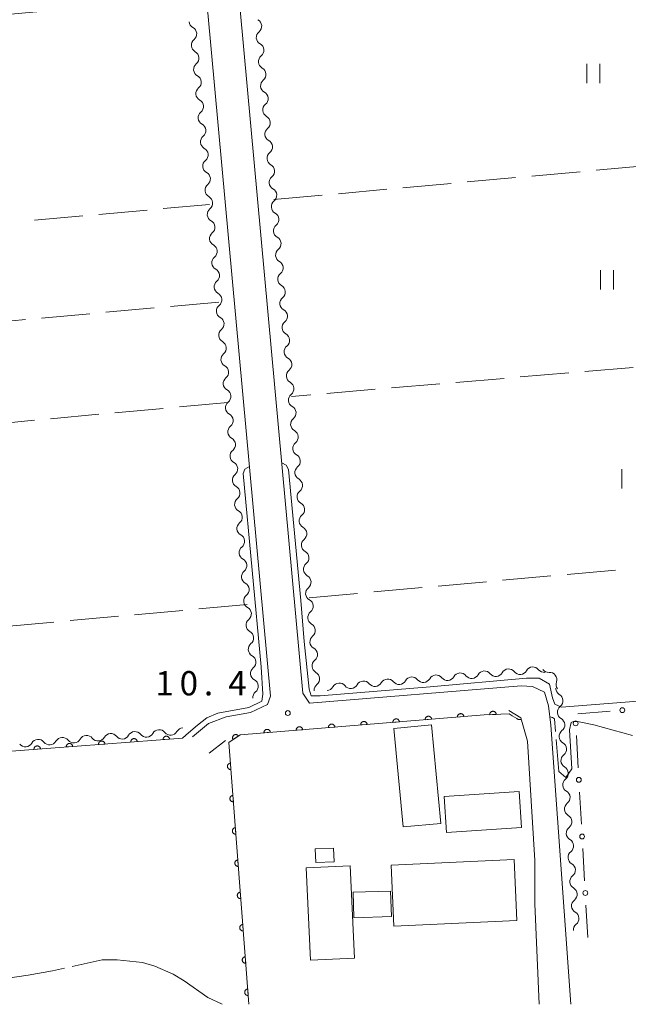
# Model space of a CAD drawing. Units: millimetres. Extents: x -72000 to -70000, y 34500 to 36000.
# Drawn here: x -71839 to -71745, y 34500 to 34652 of the extents above; entities that cross this region are included whole.
import ezdxf

# ---------------------------------------------------------------- set-up
doc = ezdxf.new("R2010")
doc.units = ezdxf.units.MM
for name, color, linetype, lineweight in [('210100_道路縁（街区線）', 7, 'Continuous', 15), ('300100_普通建物', 7, 'Continuous', 15), ('510200_一条河川、細流', 7, 'Continuous', 15), ('611000_被覆(直)', 7, 'Continuous', 20), ('613000_垣', 7, 'Continuous', 20), ('630200_耕地界', 7, 'Continuous', 9), ('631100_田', 7, 'Continuous', 9), ('710100_等高線（計曲線）', 7, 'Continuous', 20), ('710300_等高線（補助曲線）', 7, 'Continuous', 9), ('731200_図化機測定による標高点', 7, 'Continuous', 20), ('731207_図化機測定による標高点（注記）', 7, 'Continuous', 20)]:
    doc.layers.add(name, color=color, linetype=linetype, lineweight=lineweight)
doc.styles.add('Style-WORKING', font='txt')

msp = doc.modelspace()

# ---------------------------------------------------------------- linework, layer by layer
at = {"layer": '210100_道路縁（街区線）', "flags": 128}
for points in [[(-71593.51, 34559.74), (-71594.77, 34560.97), (-71597.89, 34565.08), (-71599.55, 34567.97), (-71604.24, 34584.7), (-71607.33, 34598.84), (-71609.03, 34608.59), (-71609.58, 34614.73), (-71613.56, 34671.34), (-71613.85, 34673.44), (-71614.67, 34674.2), (-71700.14, 34666.09), (-71802.56, 34656.45), (-71803.63, 34655.4), (-71804.48, 34653.66), (-71794.78, 34548.06), (-71793.77, 34546.53), (-71761.07, 34549.19), (-71759.3, 34549.13), (-71757.46, 34548.23), (-71756.86, 34546.11), (-71756.49, 34543.13), (-71753.39, 34500)], [(-71811.83, 34541.32), (-71809.36, 34543.37), (-71806.63, 34544.41), (-71802.86, 34545.09), (-71800.23, 34546.31), (-71799.76, 34547.6), (-71809.46, 34653.21), (-71810.17, 34654.78), (-71811.3, 34655.62), (-71910.87, 34646.63), (-72000, 34638.42)], [(-71758.3, 34500), (-71758.93, 34515.52), (-71758.95, 34522.22), (-71760.06, 34540.67), (-71761.1, 34544.26), (-71762.94, 34545.41)], [(-71806.76, 34540.76), (-71809.25, 34538.8)]]:
    msp.add_lwpolyline(points, dxfattribs=at)
at = {"layer": '300100_普通建物', "flags": 128}
for points in [[(-71779.31, 34527.42), (-71780.74, 34542.61), (-71774.9, 34543.16), (-71773.48, 34527.96), (-71779.31, 34527.42)], [(-71772.94, 34532.11), (-71761.38, 34532.9), (-71761, 34527.34), (-71772.57, 34526.56), (-71772.94, 34532.11)], [(-71789.96, 34522.02), (-71792.77, 34521.89), (-71792.87, 34524.02), (-71790.05, 34524.15), (-71789.96, 34522.02)], [(-71780.72, 34512.06), (-71781.16, 34521.49), (-71762.16, 34522.38), (-71761.72, 34512.94), (-71780.72, 34512.06)], [(-71794.3, 34521.09), (-71787.49, 34521.41), (-71786.82, 34507.14), (-71793.63, 34506.82), (-71794.3, 34521.09)]]:
    msp.add_lwpolyline(points, dxfattribs=at)
msp.add_lwpolyline([(-71781.222, 34517.5), (-71781.115, 34513.543), (-71786.927, 34513.386), (-71787.034, 34517.343), (-71781.222, 34517.5)], close=True, dxfattribs=at)
at = {"layer": '510200_一条河川、細流', "extrusion": (0, 0, -1)}
for centre, start, end in [((71811.237526, 34651.925636), 298.445341, 354.615702), ((71800.851517, 34649.399411), 354.930405, 51.100766), ((71810.885643, 34648.192182), 354.615702, 50.786063), ((71800.851517, 34649.399411), 298.760044, 354.930405), ((71810.885643, 34648.192182), 298.445341, 354.615702), ((71810.53376, 34644.458728), 354.615702, 50.786063), ((71800.520145, 34645.66408), 354.930405, 51.100766), ((71800.520145, 34645.66408), 298.760044, 354.930405), ((71810.53376, 34644.458728), 298.445341, 354.615702), ((71800.188774, 34641.92875), 354.930405, 51.100766), ((71810.181877, 34640.725274), 354.615702, 50.786063), ((71810.181877, 34640.725274), 298.445341, 354.615702), ((71800.188774, 34641.92875), 298.760044, 354.930405), ((71799.857403, 34638.19342), 354.930405, 51.100766), ((71809.829994, 34636.99182), 354.615702, 50.786063), ((71799.857403, 34638.19342), 298.760044, 354.930405), ((71809.829994, 34636.99182), 298.445341, 354.615702), ((71799.526031, 34634.458089), 354.930405, 51.100766), ((71809.478111, 34633.258366), 354.615702, 50.786063), ((71809.478111, 34633.258366), 298.445341, 354.615702), ((71799.526031, 34634.458089), 298.760044, 354.930405), ((71799.19466, 34630.722759), 354.930405, 51.100766), ((71809.126228, 34629.524912), 354.615702, 50.786063), ((71799.19466, 34630.722759), 298.760044, 354.930405), ((71809.126228, 34629.524912), 298.445341, 354.615702), ((71798.863288, 34626.987429), 354.930405, 51.100766), ((71808.774345, 34625.791459), 354.615702, 50.786063), ((71808.774345, 34625.791459), 298.445341, 354.615702), ((71798.863288, 34626.987429), 298.760044, 354.930405), ((71798.531917, 34623.252098), 354.930405, 51.100766), ((71808.422462, 34622.058005), 354.615702, 50.786063), ((71798.531917, 34623.252098), 298.760044, 354.930405), ((71808.422462, 34622.058005), 298.445341, 354.615702), ((71798.200545, 34619.516768), 354.930405, 51.100766), ((71798.200545, 34619.516768), 298.760044, 354.930405), ((71808.070579, 34618.324551), 354.615702, 50.786063), ((71808.070579, 34618.324551), 298.445341, 354.615702), ((71797.869174, 34615.781438), 354.930405, 51.100766), ((71807.718696, 34614.591097), 354.615702, 50.786063), ((71797.869174, 34615.781438), 298.760044, 354.930405), ((71807.718696, 34614.591097), 298.445341, 354.615702), ((71807.366813, 34610.857643), 354.615702, 50.786063), ((71797.537802, 34612.046107), 354.930405, 51.100766), ((71797.537802, 34612.046107), 298.760044, 354.930405), ((71807.366813, 34610.857643), 298.445341, 354.615702), ((71797.206431, 34608.310777), 354.930405, 51.100766), ((71807.01493, 34607.124189), 354.615702, 50.786063), ((71797.206431, 34608.310777), 298.760044, 354.930405), ((71807.01493, 34607.124189), 298.445341, 354.615702), ((71806.663047, 34603.390735), 354.615702, 50.786063), ((71796.875059, 34604.575446), 354.930405, 51.100766), ((71796.875059, 34604.575446), 298.760044, 354.930405), ((71806.663047, 34603.390735), 298.445341, 354.615702), ((71796.543688, 34600.840116), 354.930405, 51.100766), ((71806.311164, 34599.657281), 354.615702, 50.786063), ((71806.311164, 34599.657281), 298.445341, 354.615702), ((71796.543688, 34600.840116), 298.760044, 354.930405), ((71796.212317, 34597.104786), 354.930405, 51.100766), ((71805.959281, 34595.923827), 354.615702, 50.786063), ((71796.212317, 34597.104786), 298.760044, 354.930405), ((71805.959281, 34595.923827), 298.445341, 354.615702), ((71795.880945, 34593.369455), 354.930405, 51.100766), ((71805.607398, 34592.190373), 354.615702, 50.786063), ((71805.607398, 34592.190373), 298.445341, 354.615702), ((71795.880945, 34593.369455), 298.760044, 354.930405), ((71795.549574, 34589.634125), 354.930405, 51.100766), ((71805.255515, 34588.456919), 354.615702, 50.786063), ((71795.549574, 34589.634125), 298.760044, 354.930405), ((71805.255515, 34588.456919), 298.445341, 354.615702), ((71795.218202, 34585.898795), 354.930405, 51.100766), ((71804.903632, 34584.723465), 354.615702, 50.786063), ((71804.903632, 34584.723465), 298.445341, 354.615702), ((71795.218202, 34585.898795), 298.760044, 354.930405), ((71794.886831, 34582.163464), 354.930405, 51.100766), ((71804.551749, 34580.990011), 354.615702, 50.786063), ((71794.886831, 34582.163464), 298.760044, 354.930405), ((71804.551749, 34580.990011), 298.445341, 354.615702), ((71794.555459, 34578.428134), 354.930405, 51.100766), ((71794.555459, 34578.428134), 298.760044, 354.930405), ((71804.199866, 34577.256557), 354.615702, 50.786063), ((71804.199866, 34577.256557), 298.445341, 354.615702), ((71794.224088, 34574.692804), 354.930405, 51.100766), ((71803.847983, 34573.523103), 354.615702, 50.786063), ((71794.224088, 34574.692804), 298.760044, 354.930405), ((71803.847983, 34573.523103), 298.445341, 354.615702), ((71803.4961, 34569.789649), 354.615702, 50.786063), ((71793.892716, 34570.957473), 354.930405, 51.100766), ((71793.892716, 34570.957473), 298.760044, 354.930405), ((71803.4961, 34569.789649), 298.445341, 354.615702), ((71793.561345, 34567.222143), 354.930405, 51.100766), ((71803.144217, 34566.056195), 354.615702, 50.786063), ((71793.561345, 34567.222143), 298.760044, 354.930405), ((71803.144217, 34566.056195), 298.445341, 354.615702), ((71802.792334, 34562.322742), 354.615702, 50.786063), ((71793.229973, 34563.486812), 354.930405, 51.100766), ((71793.229973, 34563.486812), 298.760044, 354.930405), ((71802.792334, 34562.322742), 298.445341, 354.615702), ((71792.898602, 34559.751482), 354.930405, 51.100766), ((71802.440451, 34558.589288), 354.615702, 50.786063), ((71802.440451, 34558.589288), 298.445341, 354.615702), ((71792.898602, 34559.751482), 298.760044, 354.930405), ((71802.088568, 34554.855834), 354.615702, 50.786063), ((71792.56723, 34556.016152), 354.930405, 51.100766), ((71792.56723, 34556.016152), 298.760044, 354.930405), ((71802.088568, 34554.855834), 298.445341, 354.615702), ((71792.235859, 34552.280821), 354.930405, 51.100766), ((71801.736685, 34551.12238), 354.615702, 50.786063), ((71801.736685, 34551.12238), 298.445341, 354.615702), ((71792.235859, 34552.280821), 298.760044, 354.930405), ((71768.702243, 34551.480408), 209.080587, 265.250949), ((71764.965117, 34551.790876), 265.250949, 321.42131), ((71764.965117, 34551.790876), 209.080587, 265.250949), ((71761.227991, 34552.101345), 265.250949, 321.42131), ((71761.227991, 34552.101345), 209.080587, 265.250949), ((71757.490865, 34552.411814), 265.250949, 321.42131), ((71756.826836, 34552.421502), 266.462969, 322.633331), ((71791.904488, 34548.545491), 354.930405, 51.100766), ((71787.387872, 34549.928063), 209.080587, 265.250949), ((71783.650746, 34550.238532), 265.250949, 321.42131), ((71783.650746, 34550.238532), 209.080587, 265.250949), ((71779.91362, 34550.549001), 265.250949, 321.42131), ((71779.91362, 34550.549001), 209.080587, 265.250949), ((71776.176494, 34550.85947), 265.250949, 321.42131), ((71776.176494, 34550.85947), 209.080587, 265.250949), ((71772.439369, 34551.169939), 265.250949, 321.42131), ((71772.439369, 34551.169939), 209.080587, 265.250949), ((71768.702243, 34551.480408), 265.250949, 321.42131), ((71754.55091, 34549.441123), 322.633331, 18.803692), ((71801.384802, 34547.388926), 354.615702, 50.786063), ((71791.124997, 34549.617594), 209.080587, 265.250949), ((71787.387872, 34549.928063), 265.250949, 321.42131), ((71754.606319, 34548.876065), 299.650802, 355.821163), ((71754.333057, 34545.136034), 355.821163, 51.991524), ((71754.333057, 34545.136034), 299.650802, 355.821163), ((71824.465242, 34540.712571), 29.254586, 85.424947), ((71824.465242, 34540.712571), 85.424947, 141.595308), ((71820.727191, 34541.01169), 29.254586, 85.424947), ((71820.727191, 34541.01169), 85.424947, 141.595308), ((71816.989139, 34541.310808), 29.254586, 85.424947), ((71816.989139, 34541.310808), 85.424947, 141.595308), ((71813.251088, 34541.609927), 29.254586, 85.424947), ((71754.059795, 34541.396004), 355.821163, 51.991524), ((71835.679396, 34539.815216), 29.254586, 85.424947), ((71835.679396, 34539.815216), 85.424947, 141.595308), ((71831.941345, 34540.114335), 29.254586, 85.424947), ((71831.941345, 34540.114335), 85.424947, 141.595308), ((71828.203293, 34540.413453), 29.254586, 85.424947), ((71828.203293, 34540.413453), 85.424947, 141.595308), ((71754.059795, 34541.396004), 299.650802, 355.821163), ((71753.786533, 34537.655973), 355.821163, 51.991524), ((71753.786533, 34537.655973), 299.650802, 355.821163), ((71753.513271, 34533.915943), 355.821163, 51.991524), ((71753.513271, 34533.915943), 299.650802, 355.821163), ((71753.24001, 34530.175912), 355.821163, 51.991524), ((71753.24001, 34530.175912), 299.650802, 355.821163), ((71752.966748, 34526.435882), 355.821163, 51.991524), ((71752.966748, 34526.435882), 299.650802, 355.821163), ((71752.693486, 34522.695851), 355.821163, 51.991524), ((71752.693486, 34522.695851), 299.650802, 355.821163), ((71752.420224, 34518.955821), 355.821163, 51.991524), ((71752.420224, 34518.955821), 299.650802, 355.821163), ((71752.146962, 34515.21579), 355.821163, 51.991524), ((71752.146962, 34515.21579), 299.650802, 355.821163), ((71751.8737, 34511.47576), 355.821163, 51.991524)]:
    msp.add_arc(centre, 1.127969, start, end, dxfattribs=at)
at = {"layer": '510200_一条河川、細流'}
for centre, start, end in [((-71802.270095, 34651.155928), 308.949987, 61.189204), ((-71812.313848, 34649.940882), 309.26469, 61.503906), ((-71801.938724, 34647.420598), 308.949987, 61.189204), ((-71811.961965, 34646.207428), 309.26469, 61.503906), ((-71801.607352, 34643.685268), 308.949987, 61.189204), ((-71811.610082, 34642.473974), 309.26469, 61.503906), ((-71801.275981, 34639.949937), 308.949987, 61.189204), ((-71811.258199, 34638.74052), 309.26469, 61.503906), ((-71800.944609, 34636.214607), 308.949987, 61.189204), ((-71810.906316, 34635.007066), 309.26469, 61.503906), ((-71800.613238, 34632.479277), 308.949987, 61.189204), ((-71810.554433, 34631.273612), 309.26469, 61.503906), ((-71810.20255, 34627.540158), 309.26469, 61.503906), ((-71800.281866, 34628.743946), 308.949987, 61.189204), ((-71799.950495, 34625.008616), 308.949987, 61.189204), ((-71809.850667, 34623.806704), 309.26469, 61.503906), ((-71809.498784, 34620.07325), 309.26469, 61.503906), ((-71799.619124, 34621.273286), 308.949987, 61.189204), ((-71799.287752, 34617.537955), 308.949987, 61.189204), ((-71809.146901, 34616.339796), 309.26469, 61.503906), ((-71798.956381, 34613.802625), 308.949987, 61.189204), ((-71808.795018, 34612.606342), 309.26469, 61.503906), ((-71798.625009, 34610.067294), 308.949987, 61.189204), ((-71808.443135, 34608.872888), 309.26469, 61.503906), ((-71798.293638, 34606.331964), 308.949987, 61.189204), ((-71808.091252, 34605.139434), 309.26469, 61.503906), ((-71797.962266, 34602.596634), 308.949987, 61.189204), ((-71807.739369, 34601.40598), 309.26469, 61.503906), ((-71797.630895, 34598.861303), 308.949987, 61.189204), ((-71807.387486, 34597.672527), 309.26469, 61.503906), ((-71797.299523, 34595.125973), 308.949987, 61.189204), ((-71807.035603, 34593.939073), 309.26469, 61.503906), ((-71796.968152, 34591.390643), 308.949987, 61.189204), ((-71806.68372, 34590.205619), 309.26469, 61.503906), ((-71806.331837, 34586.472165), 309.26469, 61.503906), ((-71796.63678, 34587.655312), 308.949987, 61.189204), ((-71796.305409, 34583.919982), 308.949987, 61.189204), ((-71805.979954, 34582.738711), 309.26469, 61.503906), ((-71805.628071, 34579.005257), 309.26469, 61.503906), ((-71795.974038, 34580.184652), 308.949987, 61.189204), ((-71795.642666, 34576.449321), 308.949987, 61.189204), ((-71805.276188, 34575.271803), 309.26469, 61.503906), ((-71795.311295, 34572.713991), 308.949987, 61.189204), ((-71804.924305, 34571.538349), 309.26469, 61.503906), ((-71794.979923, 34568.97866), 308.949987, 61.189204), ((-71804.572422, 34567.804895), 309.26469, 61.503906), ((-71794.648552, 34565.24333), 308.949987, 61.189204), ((-71804.220539, 34564.071441), 309.26469, 61.503906), ((-71794.31718, 34561.508), 308.949987, 61.189204), ((-71803.868656, 34560.337987), 309.26469, 61.503906), ((-71793.985809, 34557.772669), 308.949987, 61.189204), ((-71803.516773, 34556.604533), 309.26469, 61.503906), ((-71803.164889, 34552.871079), 309.26469, 61.503906), ((-71793.654437, 34554.037339), 308.949987, 61.189204), ((-71793.323066, 34550.302009), 308.949987, 61.189204), ((-71774.203795, 34549.761209), 38.629443, 150.86866), ((-71770.466669, 34550.071678), 38.629443, 150.86866), ((-71766.729543, 34550.382147), 38.629443, 150.86866), ((-71762.992418, 34550.692616), 38.629443, 150.86866), ((-71759.255292, 34551.003085), 38.629443, 150.86866), ((-71756.688543, 34550.167929), 341.247061, 93.486278), ((-71802.813006, 34549.137625), 309.26469, 61.503906), ((-71789.152298, 34548.519334), 38.629443, 150.86866), ((-71785.415172, 34548.829803), 38.629443, 150.86866), ((-71781.678046, 34549.140272), 38.629443, 150.86866), ((-71777.940921, 34549.45074), 38.629443, 150.86866), ((-71755.724157, 34546.914393), 308.059228, 60.298445), ((-71755.450895, 34543.174362), 308.059228, 60.298445), ((-71818.958494, 34542.415054), 218.455445, 330.694661), ((-71815.220443, 34542.714173), 218.455445, 330.694661), ((-71837.648751, 34540.919462), 218.455445, 330.694661), ((-71833.9107, 34541.218581), 218.455445, 330.694661), ((-71830.172649, 34541.517699), 218.455445, 330.694661), ((-71826.434597, 34541.816817), 218.455445, 330.694661), ((-71822.696546, 34542.115936), 218.455445, 330.694661), ((-71755.177633, 34539.434332), 308.059228, 60.298445), ((-71754.904371, 34535.694301), 308.059228, 60.298445), ((-71754.631109, 34531.954271), 308.059228, 60.298445), ((-71754.357848, 34528.214241), 308.059228, 60.298445), ((-71754.084586, 34524.47421), 308.059228, 60.298445), ((-71753.811324, 34520.73418), 308.059228, 60.298445), ((-71753.538062, 34516.994149), 308.059228, 60.298445), ((-71753.2648, 34513.254119), 308.059228, 60.298445)]:
    msp.add_arc(centre, 1.129844, start, end, dxfattribs=at)
at = {"layer": '611000_被覆(直)'}
msp.add_line((-71813.39, 34541.12), (-71854.89, 34537.99), dxfattribs=at)
at = {"layer": '611000_被覆(直)', "flags": 128}
for points in [[(-71762.92, 34544.91), (-71766.78, 34544.71), (-71804.45, 34541.65), (-71806.22, 34540.47), (-71803.13, 34500)], [(-71769.905, 34544.456), (-71769.91, 34544.5), (-71769.92, 34544.542), (-71769.932, 34544.583), (-71769.948, 34544.624), (-71769.968, 34544.663), (-71769.992, 34544.7), (-71770.017, 34544.735), (-71770.047, 34544.767), (-71770.079, 34544.797), (-71770.114, 34544.823), (-71770.15, 34544.848), (-71770.189, 34544.868), (-71770.229, 34544.884), (-71770.271, 34544.898), (-71770.313, 34544.908), (-71770.356, 34544.913), (-71770.399, 34544.916), (-71770.443, 34544.914), (-71770.487, 34544.909), (-71770.529, 34544.899), (-71770.571, 34544.887), (-71770.611, 34544.87), (-71770.65, 34544.85), (-71770.687, 34544.827), (-71770.722, 34544.801), (-71770.754, 34544.771), (-71770.784, 34544.74), (-71770.811, 34544.705), (-71770.835, 34544.669), (-71770.855, 34544.63), (-71770.871, 34544.589), (-71770.885, 34544.548), (-71770.895, 34544.505), (-71770.9, 34544.463), (-71770.903, 34544.419), (-71770.901, 34544.375)], [(-71764.917, 34544.807), (-71764.922, 34544.85), (-71764.93, 34544.893), (-71764.941, 34544.934), (-71764.956, 34544.976), (-71764.975, 34545.015), (-71764.997, 34545.053), (-71765.022, 34545.088), (-71765.051, 34545.121), (-71765.081, 34545.152), (-71765.116, 34545.18), (-71765.151, 34545.205), (-71765.189, 34545.226), (-71765.229, 34545.244), (-71765.27, 34545.259), (-71765.313, 34545.27), (-71765.355, 34545.276), (-71765.398, 34545.28), (-71765.443, 34545.28), (-71765.486, 34545.276), (-71765.529, 34545.267), (-71765.57, 34545.256), (-71765.612, 34545.241), (-71765.651, 34545.222), (-71765.689, 34545.2), (-71765.724, 34545.175), (-71765.757, 34545.147), (-71765.788, 34545.116), (-71765.816, 34545.081), (-71765.841, 34545.046), (-71765.862, 34545.008), (-71765.88, 34544.968), (-71765.895, 34544.927), (-71765.906, 34544.884), (-71765.912, 34544.842), (-71765.916, 34544.799), (-71765.916, 34544.755)], [(-71765.916, 34544.755), (-71764.917, 34544.807)], [(-71789.839, 34542.837), (-71789.844, 34542.881), (-71789.854, 34542.923), (-71789.866, 34542.964), (-71789.883, 34543.005), (-71789.903, 34543.043), (-71789.926, 34543.081), (-71789.952, 34543.116), (-71789.981, 34543.147), (-71790.013, 34543.178), (-71790.048, 34543.204), (-71790.084, 34543.228), (-71790.123, 34543.248), (-71790.164, 34543.265), (-71790.205, 34543.279), (-71790.248, 34543.288), (-71790.29, 34543.294), (-71790.334, 34543.296), (-71790.378, 34543.295), (-71790.421, 34543.289), (-71790.464, 34543.28), (-71790.505, 34543.267), (-71790.546, 34543.251), (-71790.584, 34543.231), (-71790.621, 34543.208), (-71790.656, 34543.182), (-71790.688, 34543.152), (-71790.719, 34543.121), (-71790.745, 34543.085), (-71790.769, 34543.049), (-71790.789, 34543.011), (-71790.806, 34542.97), (-71790.82, 34542.929), (-71790.829, 34542.886), (-71790.835, 34542.843), (-71790.837, 34542.8), (-71790.836, 34542.756)], [(-71784.855, 34543.242), (-71784.861, 34543.285), (-71784.87, 34543.328), (-71784.883, 34543.369), (-71784.899, 34543.41), (-71784.919, 34543.448), (-71784.942, 34543.485), (-71784.968, 34543.52), (-71784.998, 34543.552), (-71785.029, 34543.583), (-71785.065, 34543.609), (-71785.101, 34543.633), (-71785.14, 34543.653), (-71785.18, 34543.67), (-71785.221, 34543.684), (-71785.264, 34543.693), (-71785.307, 34543.699), (-71785.35, 34543.701), (-71785.394, 34543.7), (-71785.438, 34543.694), (-71785.48, 34543.685), (-71785.521, 34543.672), (-71785.562, 34543.656), (-71785.601, 34543.636), (-71785.638, 34543.613), (-71785.673, 34543.587), (-71785.705, 34543.557), (-71785.735, 34543.525), (-71785.761, 34543.49), (-71785.786, 34543.454), (-71785.805, 34543.415), (-71785.822, 34543.375), (-71785.836, 34543.334), (-71785.846, 34543.291), (-71785.851, 34543.248), (-71785.854, 34543.205), (-71785.852, 34543.161)], [(-71785.852, 34543.161), (-71784.855, 34543.242)], [(-71779.872, 34543.647), (-71779.877, 34543.69), (-71779.887, 34543.733), (-71779.899, 34543.774), (-71779.915, 34543.815), (-71779.936, 34543.853), (-71779.959, 34543.89), (-71779.985, 34543.925), (-71780.014, 34543.957), (-71780.046, 34543.988), (-71780.081, 34544.014), (-71780.117, 34544.038), (-71780.156, 34544.058), (-71780.196, 34544.075), (-71780.238, 34544.088), (-71780.281, 34544.098), (-71780.323, 34544.103), (-71780.367, 34544.106), (-71780.411, 34544.104), (-71780.454, 34544.099), (-71780.497, 34544.089), (-71780.538, 34544.077), (-71780.579, 34544.061), (-71780.617, 34544.04), (-71780.654, 34544.017), (-71780.689, 34543.991), (-71780.721, 34543.962), (-71780.752, 34543.93), (-71780.778, 34543.895), (-71780.802, 34543.859), (-71780.822, 34543.82), (-71780.839, 34543.78), (-71780.852, 34543.738), (-71780.862, 34543.696), (-71780.867, 34543.653), (-71780.87, 34543.61), (-71780.868, 34543.566)], [(-71780.868, 34543.566), (-71779.872, 34543.647)], [(-71774.888, 34544.051), (-71774.894, 34544.095), (-71774.903, 34544.137), (-71774.916, 34544.179), (-71774.932, 34544.219), (-71774.952, 34544.258), (-71774.975, 34544.295), (-71775.001, 34544.33), (-71775.031, 34544.362), (-71775.062, 34544.392), (-71775.098, 34544.419), (-71775.134, 34544.443), (-71775.172, 34544.463), (-71775.213, 34544.479), (-71775.254, 34544.493), (-71775.297, 34544.503), (-71775.34, 34544.508), (-71775.383, 34544.511), (-71775.427, 34544.509), (-71775.471, 34544.504), (-71775.513, 34544.494), (-71775.554, 34544.482), (-71775.595, 34544.465), (-71775.633, 34544.445), (-71775.671, 34544.422), (-71775.706, 34544.396), (-71775.737, 34544.367), (-71775.768, 34544.335), (-71775.794, 34544.3), (-71775.818, 34544.264), (-71775.838, 34544.225), (-71775.855, 34544.185), (-71775.869, 34544.143), (-71775.878, 34544.1), (-71775.884, 34544.058), (-71775.886, 34544.014), (-71775.885, 34543.97)], [(-71775.885, 34543.97), (-71774.888, 34544.051)], [(-71770.901, 34544.375), (-71769.905, 34544.456)], [(-71799.806, 34542.027), (-71799.812, 34542.071), (-71799.821, 34542.113), (-71799.833, 34542.154), (-71799.85, 34542.195), (-71799.87, 34542.234), (-71799.893, 34542.271), (-71799.919, 34542.306), (-71799.949, 34542.338), (-71799.98, 34542.368), (-71800.015, 34542.394), (-71800.052, 34542.419), (-71800.09, 34542.439), (-71800.131, 34542.455), (-71800.172, 34542.469), (-71800.215, 34542.479), (-71800.258, 34542.484), (-71800.301, 34542.487), (-71800.345, 34542.485), (-71800.389, 34542.48), (-71800.431, 34542.47), (-71800.472, 34542.458), (-71800.513, 34542.441), (-71800.551, 34542.421), (-71800.589, 34542.398), (-71800.624, 34542.372), (-71800.655, 34542.343), (-71800.686, 34542.311), (-71800.712, 34542.276), (-71800.736, 34542.24), (-71800.756, 34542.201), (-71800.773, 34542.16), (-71800.787, 34542.119), (-71800.796, 34542.076), (-71800.802, 34542.034), (-71800.804, 34541.99), (-71800.803, 34541.946)], [(-71800.803, 34541.946), (-71799.806, 34542.027)], [(-71794.822, 34542.432), (-71794.828, 34542.476), (-71794.837, 34542.518), (-71794.85, 34542.559), (-71794.866, 34542.6), (-71794.886, 34542.639), (-71794.909, 34542.676), (-71794.935, 34542.711), (-71794.965, 34542.743), (-71794.997, 34542.773), (-71795.032, 34542.799), (-71795.068, 34542.823), (-71795.107, 34542.843), (-71795.147, 34542.86), (-71795.188, 34542.874), (-71795.231, 34542.883), (-71795.274, 34542.889), (-71795.317, 34542.892), (-71795.361, 34542.89), (-71795.405, 34542.884), (-71795.447, 34542.875), (-71795.488, 34542.863), (-71795.529, 34542.846), (-71795.568, 34542.826), (-71795.605, 34542.803), (-71795.64, 34542.777), (-71795.672, 34542.747), (-71795.702, 34542.716), (-71795.729, 34542.681), (-71795.753, 34542.644), (-71795.773, 34542.606), (-71795.789, 34542.565), (-71795.803, 34542.524), (-71795.813, 34542.481), (-71795.818, 34542.438), (-71795.821, 34542.395), (-71795.819, 34542.351)], [(-71795.819, 34542.351), (-71794.822, 34542.432)], [(-71790.836, 34542.756), (-71789.839, 34542.837)], [(-71830.342, 34539.841), (-71830.347, 34539.885), (-71830.356, 34539.928), (-71830.369, 34539.969), (-71830.385, 34540.01), (-71830.405, 34540.048), (-71830.427, 34540.086), (-71830.453, 34540.121), (-71830.483, 34540.153), (-71830.514, 34540.183), (-71830.549, 34540.21), (-71830.585, 34540.234), (-71830.624, 34540.254), (-71830.664, 34540.271), (-71830.705, 34540.285), (-71830.748, 34540.295), (-71830.791, 34540.301), (-71830.834, 34540.304), (-71830.878, 34540.302), (-71830.922, 34540.297), (-71830.964, 34540.288), (-71831.005, 34540.276), (-71831.046, 34540.26), (-71831.085, 34540.24), (-71831.122, 34540.217), (-71831.157, 34540.191), (-71831.189, 34540.162), (-71831.22, 34540.13), (-71831.246, 34540.095), (-71831.271, 34540.059), (-71831.291, 34540.021), (-71831.308, 34539.98), (-71831.322, 34539.939), (-71831.332, 34539.896), (-71831.338, 34539.854), (-71831.34, 34539.81), (-71831.339, 34539.766)], [(-71825.356, 34540.218), (-71825.361, 34540.261), (-71825.371, 34540.304), (-71825.383, 34540.345), (-71825.399, 34540.386), (-71825.419, 34540.424), (-71825.442, 34540.462), (-71825.467, 34540.497), (-71825.497, 34540.529), (-71825.528, 34540.56), (-71825.563, 34540.586), (-71825.599, 34540.61), (-71825.638, 34540.63), (-71825.678, 34540.647), (-71825.719, 34540.661), (-71825.762, 34540.671), (-71825.805, 34540.677), (-71825.848, 34540.68), (-71825.892, 34540.678), (-71825.936, 34540.673), (-71825.978, 34540.664), (-71826.02, 34540.652), (-71826.06, 34540.636), (-71826.099, 34540.616), (-71826.136, 34540.593), (-71826.172, 34540.567), (-71826.203, 34540.538), (-71826.234, 34540.506), (-71826.261, 34540.471), (-71826.285, 34540.435), (-71826.305, 34540.397), (-71826.322, 34540.356), (-71826.336, 34540.315), (-71826.346, 34540.272), (-71826.352, 34540.23), (-71826.354, 34540.186), (-71826.353, 34540.142)], [(-71826.353, 34540.142), (-71825.356, 34540.218)], [(-71820.37, 34540.594), (-71820.375, 34540.637), (-71820.385, 34540.68), (-71820.397, 34540.721), (-71820.413, 34540.762), (-71820.433, 34540.8), (-71820.456, 34540.838), (-71820.482, 34540.873), (-71820.511, 34540.905), (-71820.542, 34540.936), (-71820.577, 34540.962), (-71820.613, 34540.986), (-71820.652, 34541.007), (-71820.692, 34541.024), (-71820.734, 34541.037), (-71820.776, 34541.047), (-71820.819, 34541.053), (-71820.862, 34541.056), (-71820.906, 34541.055), (-71820.95, 34541.049), (-71820.993, 34541.04), (-71821.034, 34541.028), (-71821.075, 34541.012), (-71821.113, 34540.992), (-71821.151, 34540.969), (-71821.186, 34540.943), (-71821.218, 34540.914), (-71821.248, 34540.882), (-71821.275, 34540.847), (-71821.299, 34540.811), (-71821.319, 34540.773), (-71821.336, 34540.732), (-71821.35, 34540.691), (-71821.36, 34540.648), (-71821.366, 34540.606), (-71821.369, 34540.562), (-71821.367, 34540.518)], [(-71821.367, 34540.518), (-71820.37, 34540.594)], [(-71815.384, 34540.97), (-71815.39, 34541.013), (-71815.399, 34541.056), (-71815.411, 34541.097), (-71815.427, 34541.138), (-71815.447, 34541.176), (-71815.47, 34541.214), (-71815.496, 34541.249), (-71815.525, 34541.281), (-71815.557, 34541.312), (-71815.592, 34541.338), (-71815.628, 34541.362), (-71815.666, 34541.383), (-71815.707, 34541.4), (-71815.748, 34541.414), (-71815.791, 34541.423), (-71815.833, 34541.429), (-71815.876, 34541.432), (-71815.921, 34541.431), (-71815.964, 34541.425), (-71816.007, 34541.416), (-71816.048, 34541.404), (-71816.089, 34541.388), (-71816.127, 34541.368), (-71816.165, 34541.345), (-71816.2, 34541.319), (-71816.232, 34541.29), (-71816.263, 34541.258), (-71816.289, 34541.223), (-71816.313, 34541.187), (-71816.333, 34541.149), (-71816.351, 34541.108), (-71816.364, 34541.067), (-71816.374, 34541.024), (-71816.38, 34540.982), (-71816.383, 34540.938), (-71816.382, 34540.894)], [(-71816.382, 34540.894), (-71815.384, 34540.97)], [(-71804.734, 34541.461), (-71804.76, 34541.496), (-71804.788, 34541.529), (-71804.819, 34541.559), (-71804.853, 34541.587), (-71804.89, 34541.61), (-71804.928, 34541.632), (-71804.968, 34541.65), (-71805.009, 34541.663), (-71805.051, 34541.675), (-71805.095, 34541.68), (-71805.138, 34541.684), (-71805.182, 34541.683), (-71805.225, 34541.678), (-71805.268, 34541.67), (-71805.31, 34541.657), (-71805.35, 34541.641), (-71805.389, 34541.622), (-71805.427, 34541.6), (-71805.462, 34541.574), (-71805.495, 34541.545), (-71805.525, 34541.514), (-71805.553, 34541.48), (-71805.576, 34541.444), (-71805.598, 34541.405), (-71805.616, 34541.366), (-71805.629, 34541.324), (-71805.64, 34541.282), (-71805.646, 34541.238), (-71805.65, 34541.195), (-71805.648, 34541.151), (-71805.644, 34541.108), (-71805.635, 34541.065), (-71805.623, 34541.023), (-71805.607, 34540.983), (-71805.588, 34540.944), (-71805.566, 34540.906)], [(-71805.566, 34540.906), (-71804.734, 34541.461)], [(-71835.328, 34539.465), (-71835.333, 34539.509), (-71835.342, 34539.552), (-71835.354, 34539.593), (-71835.37, 34539.634), (-71835.39, 34539.672), (-71835.413, 34539.71), (-71835.439, 34539.745), (-71835.469, 34539.777), (-71835.5, 34539.807), (-71835.535, 34539.834), (-71835.571, 34539.858), (-71835.61, 34539.878), (-71835.65, 34539.895), (-71835.691, 34539.909), (-71835.734, 34539.919), (-71835.777, 34539.925), (-71835.82, 34539.928), (-71835.864, 34539.926), (-71835.908, 34539.921), (-71835.95, 34539.912), (-71835.991, 34539.9), (-71836.032, 34539.884), (-71836.071, 34539.864), (-71836.108, 34539.841), (-71836.143, 34539.815), (-71836.175, 34539.786), (-71836.206, 34539.754), (-71836.232, 34539.719), (-71836.257, 34539.683), (-71836.277, 34539.645), (-71836.294, 34539.604), (-71836.308, 34539.563), (-71836.318, 34539.52), (-71836.323, 34539.478), (-71836.326, 34539.434), (-71836.325, 34539.39)], [(-71836.325, 34539.39), (-71835.328, 34539.465)], [(-71831.339, 34539.766), (-71830.342, 34539.841)], [(-71805.975, 34537.266), (-71806.019, 34537.261), (-71806.061, 34537.251), (-71806.103, 34537.239), (-71806.144, 34537.223), (-71806.182, 34537.203), (-71806.22, 34537.18), (-71806.255, 34537.154), (-71806.287, 34537.125), (-71806.317, 34537.093), (-71806.344, 34537.058), (-71806.368, 34537.022), (-71806.388, 34536.984), (-71806.405, 34536.943), (-71806.419, 34536.902), (-71806.429, 34536.859), (-71806.434, 34536.817), (-71806.437, 34536.773), (-71806.436, 34536.729), (-71806.43, 34536.686), (-71806.421, 34536.643), (-71806.409, 34536.602), (-71806.393, 34536.561), (-71806.373, 34536.522), (-71806.35, 34536.485), (-71806.324, 34536.45), (-71806.295, 34536.418), (-71806.263, 34536.387), (-71806.228, 34536.361), (-71806.192, 34536.337), (-71806.154, 34536.317), (-71806.113, 34536.3), (-71806.072, 34536.286), (-71806.029, 34536.276), (-71805.987, 34536.27), (-71805.943, 34536.267), (-71805.899, 34536.269)], [(-71805.899, 34536.269), (-71805.975, 34537.266)], [(-71805.595, 34532.28), (-71805.638, 34532.275), (-71805.681, 34532.266), (-71805.722, 34532.254), (-71805.763, 34532.237), (-71805.802, 34532.217), (-71805.839, 34532.195), (-71805.874, 34532.169), (-71805.906, 34532.139), (-71805.937, 34532.108), (-71805.963, 34532.073), (-71805.987, 34532.037), (-71806.007, 34531.998), (-71806.024, 34531.958), (-71806.038, 34531.917), (-71806.048, 34531.874), (-71806.054, 34531.831), (-71806.057, 34531.788), (-71806.055, 34531.744), (-71806.05, 34531.7), (-71806.041, 34531.658), (-71806.028, 34531.616), (-71806.012, 34531.576), (-71805.992, 34531.537), (-71805.969, 34531.5), (-71805.944, 34531.464), (-71805.914, 34531.433), (-71805.883, 34531.402), (-71805.848, 34531.375), (-71805.812, 34531.351), (-71805.773, 34531.331), (-71805.733, 34531.314), (-71805.691, 34531.3), (-71805.648, 34531.29), (-71805.606, 34531.285), (-71805.563, 34531.282), (-71805.519, 34531.283)], [(-71805.519, 34531.283), (-71805.595, 34532.28)], [(-71805.214, 34527.295), (-71805.258, 34527.29), (-71805.3, 34527.28), (-71805.341, 34527.268), (-71805.382, 34527.252), (-71805.421, 34527.232), (-71805.458, 34527.209), (-71805.493, 34527.183), (-71805.525, 34527.154), (-71805.556, 34527.122), (-71805.582, 34527.087), (-71805.607, 34527.051), (-71805.627, 34527.013), (-71805.644, 34526.972), (-71805.658, 34526.931), (-71805.667, 34526.888), (-71805.673, 34526.846), (-71805.676, 34526.802), (-71805.675, 34526.758), (-71805.669, 34526.715), (-71805.66, 34526.672), (-71805.648, 34526.631), (-71805.632, 34526.59), (-71805.612, 34526.551), (-71805.589, 34526.514), (-71805.563, 34526.479), (-71805.533, 34526.447), (-71805.502, 34526.416), (-71805.467, 34526.39), (-71805.431, 34526.366), (-71805.392, 34526.346), (-71805.352, 34526.329), (-71805.311, 34526.315), (-71805.268, 34526.305), (-71805.225, 34526.299), (-71805.182, 34526.296), (-71805.138, 34526.298)], [(-71805.138, 34526.298), (-71805.214, 34527.295)], [(-71804.833, 34522.309), (-71804.877, 34522.304), (-71804.92, 34522.295), (-71804.961, 34522.283), (-71805.002, 34522.266), (-71805.04, 34522.246), (-71805.078, 34522.224), (-71805.113, 34522.198), (-71805.145, 34522.168), (-71805.175, 34522.137), (-71805.202, 34522.102), (-71805.226, 34522.066), (-71805.246, 34522.027), (-71805.263, 34521.987), (-71805.277, 34521.946), (-71805.287, 34521.903), (-71805.293, 34521.86), (-71805.295, 34521.817), (-71805.294, 34521.773), (-71805.289, 34521.729), (-71805.279, 34521.687), (-71805.267, 34521.645), (-71805.251, 34521.605), (-71805.231, 34521.566), (-71805.208, 34521.529), (-71805.182, 34521.493), (-71805.153, 34521.462), (-71805.121, 34521.431), (-71805.086, 34521.405), (-71805.05, 34521.38), (-71805.012, 34521.36), (-71804.971, 34521.343), (-71804.93, 34521.329), (-71804.887, 34521.319), (-71804.845, 34521.314), (-71804.801, 34521.311), (-71804.757, 34521.312)], [(-71804.757, 34521.312), (-71804.833, 34522.309)], [(-71804.453, 34517.324), (-71804.496, 34517.319), (-71804.539, 34517.309), (-71804.58, 34517.297), (-71804.621, 34517.281), (-71804.66, 34517.261), (-71804.697, 34517.238), (-71804.732, 34517.212), (-71804.764, 34517.183), (-71804.795, 34517.151), (-71804.821, 34517.116), (-71804.845, 34517.08), (-71804.865, 34517.042), (-71804.882, 34517.001), (-71804.896, 34516.96), (-71804.906, 34516.917), (-71804.912, 34516.875), (-71804.915, 34516.831), (-71804.913, 34516.787), (-71804.908, 34516.744), (-71804.899, 34516.701), (-71804.886, 34516.66), (-71804.87, 34516.619), (-71804.85, 34516.58), (-71804.827, 34516.543), (-71804.802, 34516.508), (-71804.772, 34516.476), (-71804.741, 34516.445), (-71804.706, 34516.419), (-71804.67, 34516.395), (-71804.631, 34516.375), (-71804.591, 34516.358), (-71804.549, 34516.344), (-71804.507, 34516.334), (-71804.464, 34516.328), (-71804.421, 34516.325), (-71804.377, 34516.327)], [(-71804.377, 34516.327), (-71804.453, 34517.324)], [(-71804.072, 34512.338), (-71804.116, 34512.333), (-71804.158, 34512.324), (-71804.199, 34512.312), (-71804.24, 34512.295), (-71804.279, 34512.275), (-71804.316, 34512.253), (-71804.351, 34512.227), (-71804.383, 34512.197), (-71804.414, 34512.166), (-71804.44, 34512.131), (-71804.465, 34512.095), (-71804.485, 34512.056), (-71804.502, 34512.016), (-71804.516, 34511.975), (-71804.525, 34511.932), (-71804.531, 34511.889), (-71804.534, 34511.846), (-71804.533, 34511.802), (-71804.527, 34511.758), (-71804.518, 34511.716), (-71804.506, 34511.674), (-71804.49, 34511.634), (-71804.47, 34511.595), (-71804.447, 34511.558), (-71804.421, 34511.522), (-71804.391, 34511.491), (-71804.36, 34511.46), (-71804.325, 34511.434), (-71804.289, 34511.409), (-71804.25, 34511.389), (-71804.21, 34511.372), (-71804.169, 34511.358), (-71804.126, 34511.348), (-71804.083, 34511.343), (-71804.04, 34511.34), (-71803.996, 34511.341)], [(-71803.996, 34511.341), (-71804.072, 34512.338)], [(-71803.691, 34507.353), (-71803.735, 34507.348), (-71803.778, 34507.338), (-71803.819, 34507.326), (-71803.86, 34507.31), (-71803.898, 34507.29), (-71803.936, 34507.267), (-71803.971, 34507.241), (-71804.003, 34507.212), (-71804.033, 34507.18), (-71804.06, 34507.145), (-71804.084, 34507.109), (-71804.104, 34507.071), (-71804.121, 34507.03), (-71804.135, 34506.989), (-71804.145, 34506.946), (-71804.151, 34506.904), (-71804.153, 34506.86), (-71804.152, 34506.816), (-71804.147, 34506.773), (-71804.137, 34506.73), (-71804.125, 34506.689), (-71804.109, 34506.648), (-71804.089, 34506.61), (-71804.066, 34506.572), (-71804.04, 34506.537), (-71804.011, 34506.505), (-71803.979, 34506.474), (-71803.944, 34506.448), (-71803.908, 34506.424), (-71803.87, 34506.404), (-71803.829, 34506.387), (-71803.788, 34506.373), (-71803.745, 34506.363), (-71803.703, 34506.357), (-71803.659, 34506.354), (-71803.615, 34506.356)], [(-71803.615, 34506.356), (-71803.691, 34507.353)], [(-71803.311, 34502.367), (-71803.354, 34502.362), (-71803.397, 34502.353), (-71803.438, 34502.341), (-71803.479, 34502.325), (-71803.518, 34502.305), (-71803.555, 34502.282), (-71803.59, 34502.256), (-71803.622, 34502.226), (-71803.653, 34502.195), (-71803.679, 34502.16), (-71803.703, 34502.124), (-71803.723, 34502.085), (-71803.74, 34502.045), (-71803.754, 34502.004), (-71803.764, 34501.961), (-71803.77, 34501.918), (-71803.773, 34501.875), (-71803.771, 34501.831), (-71803.766, 34501.787), (-71803.757, 34501.745), (-71803.744, 34501.703), (-71803.728, 34501.663), (-71803.708, 34501.624), (-71803.685, 34501.587), (-71803.66, 34501.552), (-71803.63, 34501.52), (-71803.599, 34501.489), (-71803.564, 34501.463), (-71803.528, 34501.438), (-71803.489, 34501.418), (-71803.449, 34501.401), (-71803.407, 34501.387), (-71803.365, 34501.377), (-71803.322, 34501.372), (-71803.279, 34501.369), (-71803.235, 34501.37)], [(-71803.235, 34501.37), (-71803.311, 34502.367)]]:
    msp.add_lwpolyline(points, dxfattribs=at)
at = {"layer": '613000_垣'}
for p, q in [((-71752.287, 34544.886), (-71747.305, 34545.305)), ((-71752.248, 34536.548), (-71752.532, 34541.54)), ((-71751.752, 34527.812), (-71752.036, 34532.804)), ((-71751.256, 34519.076), (-71751.54, 34524.068)), ((-71750.76, 34510.34), (-71751.044, 34515.332))]:
    msp.add_line(p, q, dxfattribs=at)
for centre in [(-71745.436, 34545.461), (-71752.638, 34543.412), (-71752.142, 34534.676), (-71751.646, 34525.94), (-71751.15, 34517.204)]:
    msp.add_circle(centre, 0.375, dxfattribs=at)
at = {"layer": '630200_耕地界'}
for p, q in [((-71759.425, 34627.981), (-71751.956, 34628.661)), ((-71749.466, 34628.888), (-71741.997, 34629.569)), ((-71769.384, 34627.073), (-71761.915, 34627.754)), ((-71789.301, 34625.258), (-71781.832, 34625.938)), ((-71779.343, 34626.165), (-71771.874, 34626.846)), ((-71799.26, 34624.35), (-71791.791, 34625.031)), ((-71826.304, 34622.055), (-71818.835, 34622.73)), ((-71816.345, 34622.955), (-71809.2, 34623.6)), ((-71836.264, 34621.156), (-71828.794, 34621.83)), ((-71817.739, 34607.618), (-71825.209, 34606.942)), ((-71807.78, 34608.52), (-71815.249, 34607.844)), ((-71837.658, 34605.815), (-71845.127, 34605.138)), ((-71827.699, 34606.717), (-71835.168, 34606.04)), ((-71743.75, 34598.417), (-71751.224, 34597.782)), ((-71763.679, 34596.724), (-71771.152, 34596.089)), ((-71753.715, 34597.57), (-71761.188, 34596.935)), ((-71783.607, 34595.031), (-71791.08, 34594.396)), ((-71773.643, 34595.877), (-71781.116, 34595.242)), ((-71793.571, 34594.184), (-71796.56, 34593.93)), ((-71823.813, 34591.396), (-71816.345, 34592.089)), ((-71813.855, 34592.32), (-71806.388, 34593.014)), ((-71833.77, 34590.471), (-71826.302, 34591.165)), ((-71843.727, 34589.547), (-71836.259, 34590.24)), ((-71763.921, 34565.525), (-71756.452, 34566.199)), ((-71753.962, 34566.423), (-71746.492, 34567.097)), ((-71773.881, 34564.627), (-71766.411, 34565.3)), ((-71793.8, 34562.83), (-71786.33, 34563.504)), ((-71783.84, 34563.728), (-71776.371, 34564.402)), ((-71803.37, 34561.78), (-71810.839, 34561.102)), ((-71823.288, 34559.971), (-71830.757, 34559.293)), ((-71813.329, 34560.876), (-71820.798, 34560.198)), ((-71833.247, 34559.067), (-71840.716, 34558.389))]:
    msp.add_line(p, q, dxfattribs=at)
at = {"layer": '631100_田'}
for p, q in [((-71750.9, 34642.33), (-71750.9, 34645.33)), ((-71748.9, 34642.33), (-71748.9, 34645.33)), ((-71748.81, 34610.46), (-71748.81, 34613.46)), ((-71746.81, 34610.46), (-71746.81, 34613.46)), ((-71745.53, 34579.68), (-71745.53, 34582.68))]:
    msp.add_line(p, q, dxfattribs=at)
at = {"layer": '710100_等高線（計曲線）', "flags": 128}
for points in [[(-71811.048, 34543.154), (-71809.63, 34544.25), (-71807.9, 34545.01), (-71803.15, 34545.87), (-71801.1, 34546.84), (-71800.99, 34547.92), (-71801.21, 34552.13), (-71804.02, 34582.01), (-71803.74, 34582.71), (-71803.02, 34583.12)], [(-71798.05, 34583.67), (-71797.35, 34583.29), (-71797, 34582.65), (-71795.09, 34562.4), (-71794.58, 34556.08), (-71793.8, 34548.72), (-71793.48, 34547.69), (-71792.12, 34547.68), (-71775.12, 34549.08), (-71760.25, 34550.39), (-71758.28, 34550.39), (-71756.69, 34549.45), (-71756.22, 34547.38), (-71755.87, 34546.38), (-71754.81, 34545.91), (-71711.51, 34549.33), (-71709.62, 34549.21), (-71707.82, 34548.61)], [(-71813.39, 34541.12), (-71812.867, 34541.574), (-71811.021, 34543.177)]]:
    msp.add_lwpolyline(points, dxfattribs=at)
at = {"layer": '710300_等高線（補助曲線）', "flags": 128}
for points in [[(-71761.03, 34544.02), (-71761.51, 34544.03), (-71761.75, 34544.15), (-71762.43, 34544.58), (-71762.92, 34544.91)], [(-71755.742, 34542.178), (-71755.9, 34544.09), (-71756.21, 34544.31), (-71756.65, 34544.43)], [(-71743.869, 34541.526), (-71749.84, 34543.18), (-71752.11, 34543.65), (-71752.98, 34543.72), (-71753.33, 34543.54), (-71753.59, 34542.41), (-71753.23, 34536.37), (-71754.18, 34535.04), (-71755.23, 34535.99), (-71755.639, 34540.933)], [(-71831.636, 34505.577), (-71833.47, 34505.17), (-71837.23, 34504.5), (-71840.35, 34504.05), (-71842.2, 34504.04), (-71844.76, 34504.48), (-71846.44, 34504.93), (-71847.83, 34505.46), (-71848.87, 34506.37), (-71848.96, 34506.95), (-71845.63, 34508.44), (-71844.13, 34509.19), (-71843.19, 34509.89), (-71843.187, 34509.899)], [(-71807.23, 34500), (-71809.45, 34501.03), (-71813.13, 34503.62), (-71814.83, 34504.66), (-71817.65, 34505.9), (-71819.57, 34506.46), (-71823.5, 34506.87), (-71825.81, 34506.87), (-71830.416, 34505.848)]]:
    msp.add_lwpolyline(points, dxfattribs=at)
at = {"layer": '731200_図化機測定による標高点'}
msp.add_circle((-71797.11, 34545), 0.375, dxfattribs=at)

# ---------------------------------------------------------------- texts
at = {"layer": '731207_図化機測定による標高点（注記）', "style": 'Style-WORKING'}
for s, p in [('1', (-71817.57, 34547.74)), ('0', (-71813.82, 34547.74)), ('4', (-71806.32, 34547.74)), ('.', (-71810.07, 34547.74))]:
    msp.add_text(s, height=3.75, dxfattribs=at).set_placement(p)

doc.saveas('drawing.dxf')
